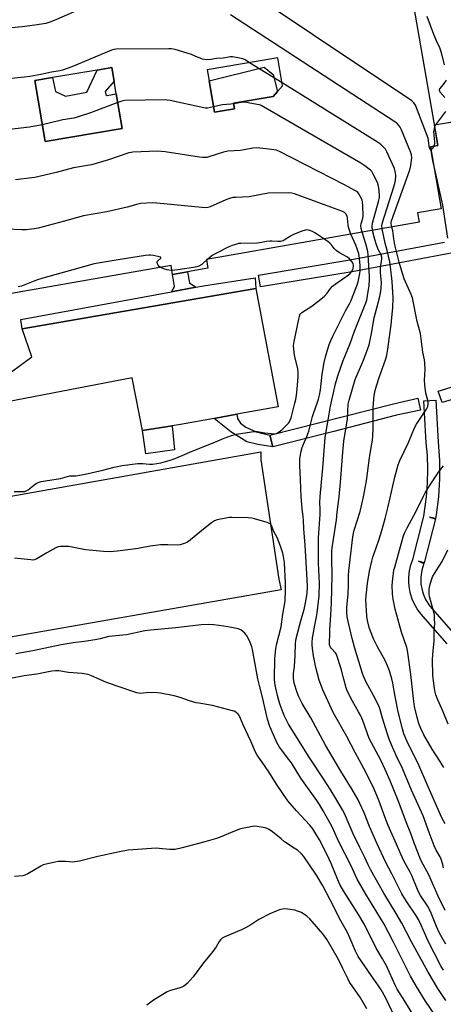
# Model space of a CAD drawing. Units: inches. Extents: x 1279763 to 1285763, y 517451 to 521452.
# Drawn here: x 1281834 to 1282046, y 519123 to 519615 of the extents above; entities that cross this region are included whole.
import ezdxf

# ---------------------------------------------------------------- set-up
doc = ezdxf.new("R2010")
doc.units = ezdxf.units.IN
doc.header["$MEASUREMENT"] = 0
for name, color, linetype in [('BLDG-Footprint', 5, 'Continuous'), ('CULTRL-Pad', 6, 'Continuous'), ('TRANS-Non Street Sidewalk', 7, 'Continuous'), ('TRANS-Parking Lot', 4, 'Continuous'), ('TRANS-Street Sidewalk', 7, 'Continuous'), ('Undefined', 1, 'Continuous')]:
    doc.layers.add(name, color=color, linetype=linetype)

msp = doc.modelspace()

# ---------------------------------------------------------------- linework, layer by layer
at = {"layer": 'BLDG-Footprint'}
msp.add_polyline3d([(1282000.8, 519797.99, 377.41), (1282043.6, 519552.32, 377.41), (1282039.81, 519551.66, 377.41), (1282045.23, 519520.54, 377.41), (1282033.45, 519518.49, 377.41), (1282034.26, 519513.82, 377.41), (1281927.65, 519495.24, 377.41), (1281928.41, 519490.83, 377.41), (1281918.24, 519489.06, 377.41), (1281910.71, 519487.75, 377.41), (1281909.94, 519492.15, 377.41), (1281774.59, 519468.57, 377.41)], dxfattribs=at)
for points in [[(1281963.48, 519596.04, 377.41), (1281928.12, 519590.17, 377.41), (1281929.04, 519584.62, 377.41), (1281931.65, 519568.91, 377.41), (1281941.75, 519570.59, 377.41), (1281941.28, 519573.42, 377.41), (1281961.02, 519576.69, 377.41), (1281963.28, 519579.3, 377.41), (1281965.78, 519582.18, 377.41)], [(1281881.45, 519584.5, 377.41), (1281880.32, 519591.23, 377.41), (1281872.95, 519589.99, 377.41), (1281850.51, 519586.22, 377.41), (1281841.76, 519584.75, 377.41), (1281846.89, 519554.25, 377.41), (1281885.44, 519560.73, 377.41), (1281882.53, 519578.05, 377.41)]]:
    msp.add_polyline3d(points, close=True, dxfattribs=at)
at = {"layer": 'CULTRL-Pad'}
for points in [[(1281877.28, 519577.77), (1281877.94, 519577.19), (1281882.53, 519578.05), (1281885.44, 519560.73), (1281846.89, 519554.24), (1281841.76, 519584.75), (1281850.51, 519586.22), (1281852.06, 519579.2), (1281857.11, 519577.01), (1281867.84, 519578.88), (1281872.95, 519589.99), (1281880.32, 519591.23), (1281881.45, 519584.5), (1281877, 519579.3)], [(1281941.75, 519570.59), (1281931.65, 519568.91), (1281929.04, 519584.62), (1281956.53, 519591.51), (1281961.03, 519587.79), (1281963.28, 519579.3), (1281961.02, 519576.69), (1281941.28, 519573.42)], [(1281911.61, 519399.92), (1281897.3, 519397.98), (1281895.61, 519409.64), (1281910.53, 519412.03)], [(1281658.23, 519276.62), (1281654.55, 519276.18), (1281647.06, 519345.13), (1281685.23, 519351.69), (1281690.28, 519352.56), (1281698.63, 519354), (1281706.07, 519355.27), (1281757.86, 519364.17), (1281765.36, 519365.46), (1281778.49, 519367.72), (1281784.39, 519368.73), (1281789.08, 519369.54), (1281954.92, 519398.94), (1281954.87, 519394.93), (1281963.96, 519335.21), (1281965.16, 519329.91), (1281720.48, 519287.19)]]:
    msp.add_lwpolyline(points, close=True, dxfattribs=at)
at = {"layer": 'TRANS-Non Street Sidewalk'}
for points in [[(1281922.35, 519481.32), (1281910.1, 519479.05), (1281911.67, 519481.7), (1281910.71, 519487.75), (1281918.24, 519489.06), (1281919.24, 519483.61)], [(1281959.39, 519407.3), (1281960.86, 519401.48), (1281953.34, 519402.65), (1281947.84, 519403.89), (1281939.95, 519409.01), (1281931.59, 519415.73), (1281942.88, 519417.76), (1281943.19, 519415.6), (1281944.72, 519413.27), (1281947.35, 519411.27), (1281952.5, 519408.93)]]:
    msp.add_lwpolyline(points, close=True, dxfattribs=at)
msp.add_lwpolyline([(1282048.2, 519302.91), (1282035.03, 519317.83), (1282033.21, 519320.36), (1282031.88, 519322.71), (1282030.77, 519325.23), (1282029.92, 519327.87), (1282029.33, 519330.61), (1282029.03, 519333.4), (1282029.01, 519336.18), (1282029.35, 519339.38), (1282030.04, 519342.47), (1282030.97, 519345.17), (1282036.5, 519366.86), (1282037.85, 519376.44), (1282038.38, 519383.33), (1282038.54, 519390.25), (1282038.32, 519397.15), (1282037.78, 519403.52), (1282036.5, 519424.49), (1282042.49, 519424.86), (1282043.77, 519403.95), (1282044.45, 519394.5), (1282044.47, 519385.45), (1282043.88, 519376.42), (1282042.69, 519367.46), (1282042.38, 519365.69), (1282039.43, 519366.22), (1282042.34, 519365.48), (1282036.74, 519343.49), (1282033.83, 519344.23), (1282036.61, 519343.1), (1282035.54, 519339.79), (1282035.02, 519336.26), (1282035.1, 519332.67), (1282035.81, 519329.08), (1282036.51, 519327.03), (1282037.41, 519325.08), (1282039.63, 519321.69), (1282052.65, 519306.94)], dxfattribs=at)
at = {"layer": 'TRANS-Parking Lot'}
msp.add_lwpolyline([(1281827.57, 519437.23), (1281840.21, 519446.58), (1281835.45, 519460.57), (1281952.48, 519480.69), (1281963.57, 519421.49), (1281942.88, 519417.76), (1281931.59, 519415.73), (1281914.68, 519412.69), (1281910.53, 519412.03), (1281895.61, 519409.64), (1281890.54, 519435.93), (1281828.09, 519424.04)], dxfattribs=at)
at = {"layer": 'TRANS-Street Sidewalk'}
for points in [[(1282048.54, 519505.86), (1282046.11, 519522.33), (1282041.02, 519544.74), (1282039.81, 519551.66), (1282043.6, 519552.32), (1282041.82, 519562.58), (1282070.75, 519567.48)], [(1282053.7, 519498.97), (1282000.59, 519489.08), (1281954.69, 519481.45), (1281953.71, 519487.37), (1281999.49, 519494.98), (1282046.85, 519503.8)], [(1282058.01, 519427.37), (1282045.68, 519423.59), (1282043.77, 519429.27), (1282056.32, 519433.13)]]:
    msp.add_lwpolyline(points, dxfattribs=at)
for points in [[(1281952.48, 519480.69), (1281835.45, 519460.57), (1281834.76, 519465.11), (1281910.1, 519479.05), (1281922.35, 519481.32), (1281926.22, 519482.03), (1281952.07, 519486.02)], [(1281960.86, 519401.48), (1281959.39, 519407.3), (1282021.38, 519423.06), (1282033.59, 519425.75), (1282034.88, 519419.89), (1282022.83, 519417.24), (1281991.45, 519409.19)]]:
    msp.add_lwpolyline(points, close=True, dxfattribs=at)
at = {"layer": 'Undefined'}
for p, q in [((1281965.55, 519583.58, 376), (1281949.27, 519593.68, 376)), ((1281928.39, 519495.37, 368), (1281927.72, 519494.8, 368))]:
    msp.add_line(p, q, dxfattribs=at)
for points, elevation in [([(1282040.07, 519550.19), (1282039.9, 519550.16), (1282039.65, 519550.26), (1282039.37, 519550.94), (1282038.64, 519555.9), (1282037.94, 519558.06), (1282032.3, 519572.41), (1282031.62, 519573.59), (1282030.61, 519574.54), (1281930.98, 519641.11)], 380), ([(1281875.6, 519625.5), (1281851.39, 519614.87), (1281849.3, 519614.02), (1281847.19, 519613.36), (1281841.67, 519612.44), (1281835.41, 519611.67), (1281814.11, 519609.55)], 378), ([(1282020.54, 519511.43), (1282020.28, 519512.36), (1282020.17, 519513.13), (1282020.18, 519513.64), (1282020.36, 519514.5), (1282029.6, 519540.15), (1282030.04, 519542.17), (1282030.44, 519544.79), (1282030.58, 519546.25), (1282030.43, 519547.54), (1282029.94, 519549.12), (1282025.2, 519560.37), (1282024.69, 519561.44), (1282024.2, 519562.17), (1282023.44, 519563.05), (1282022.58, 519563.84), (1281939.66, 519617.62)], 378), ([(1282038.08, 519616.94), (1282041.34, 519607.99), (1282042.71, 519604.75), (1282044.35, 519601.25), (1282045.13, 519599.26), (1282045.64, 519597.43), (1282046.65, 519592.57)], 380), ([(1281949.27, 519593.68), (1281947.02, 519595.06), (1281945.95, 519595.55), (1281943.36, 519596.19), (1281940.75, 519596.66), (1281939.59, 519596.61), (1281936.11, 519596.03), (1281932.73, 519595.76), (1281929.92, 519595.27), (1281927.89, 519595.14), (1281926.75, 519595.2), (1281925.64, 519595.53), (1281922.11, 519597.01), (1281920.18, 519597.73), (1281911.98, 519600.21), (1281910.26, 519600.57), (1281908.77, 519600.62), (1281882.45, 519600.45), (1281881.29, 519600.28), (1281880.17, 519599.9), (1281860.23, 519591.66), (1281855.64, 519590.01), (1281854.26, 519589.67), (1281850.04, 519588.94), (1281844.77, 519587.8), (1281839.19, 519586.82), (1281836.53, 519586.48), (1281819.97, 519584.8)], 376), ([(1282047.75, 519584.94), (1282046.22, 519582.72), (1282044.4, 519580.66), (1282044.22, 519580.26), (1282044.19, 519580), (1282044.33, 519579.56), (1282044.6, 519579.12), (1282047.01, 519576.24)], 380), ([(1282015.63, 519510.57), (1282015.54, 519512.16), (1282015.78, 519513.8), (1282021.59, 519531.59), (1282022.12, 519533.86), (1282022.5, 519536.44), (1282022.48, 519537.31), (1282022.34, 519538.49), (1282022.06, 519539.95), (1282021.79, 519540.79), (1282018.02, 519549.14), (1282017.31, 519550.42), (1282016.59, 519551.25), (1282015.15, 519552.6), (1282014.29, 519553.32), (1282013.31, 519553.99), (1281965.55, 519583.58)], 376), ([(1281931.21, 519571.58), (1281928.13, 519571.01), (1281927.28, 519570.95), (1281926.44, 519571.03), (1281909.52, 519574.7), (1281908.07, 519574.97), (1281907.19, 519575.04), (1281886.76, 519574.71), (1281885.32, 519574.47), (1281883.26, 519573.73)], 374), ([(1281883.26, 519573.73), (1281869.66, 519568.56), (1281863.01, 519566.36), (1281861.28, 519565.97), (1281855.69, 519565.03), (1281849, 519563.38), (1281845.48, 519562.64)], 374), ([(1281941.34, 519573.04), (1281939.85, 519572.85), (1281935.57, 519572.58), (1281931.21, 519571.58)], 374), ([(1282010.86, 519509.74), (1282010.71, 519511.94), (1282010.86, 519513.35), (1282013.9, 519524.16), (1282014.28, 519526.2), (1282014.34, 519527.37), (1282014.03, 519531.15), (1282013.73, 519532.57), (1282013.27, 519533.66), (1282011.05, 519538.2), (1282010.45, 519539.2), (1282009.89, 519539.84), (1282006.93, 519542.12), (1282004.99, 519543.42), (1281955.04, 519572.24), (1281954.22, 519572.56), (1281953.1, 519572.83), (1281948.52, 519573.65), (1281946.8, 519573.87), (1281945.07, 519573.72), (1281941.34, 519573.04)], 374), ([(1282047.42, 519569.18), (1282042.86, 519563.25), (1282042.36, 519562.52), (1282041.96, 519561.73)], 380), ([(1281845.48, 519562.64), (1281839.14, 519561.39), (1281826.14, 519560)], 374), ([(1282041.96, 519561.73), (1282041.66, 519560.64), (1282041.46, 519559.21), (1282041.54, 519557.46), (1282041.95, 519554.06), (1282041.84, 519553.01), (1282041.52, 519551.95)], 380), ([(1282005.71, 519508.84), (1282005.16, 519510.7), (1282005.02, 519512), (1282005.18, 519513.08), (1282005.92, 519515.89), (1282006.09, 519517.04), (1282006.01, 519522.13), (1282005.9, 519523.91), (1282005.62, 519525.03), (1282004.86, 519526.61), (1282004, 519528.13), (1282003.27, 519529), (1282002.07, 519529.8), (1281996.89, 519532.65), (1281964.24, 519549.25), (1281962.61, 519549.95), (1281960.28, 519550.33), (1281954.35, 519550.99), (1281952.58, 519551.09), (1281950.84, 519550.87), (1281944.73, 519549.77), (1281938.4, 519549.39), (1281936.21, 519548.86), (1281928.96, 519546.54), (1281927.83, 519546.28), (1281927.03, 519546.23), (1281925.68, 519546.27), (1281924.25, 519546.42), (1281907.07, 519549.08), (1281904.99, 519549.33), (1281903.22, 519549.34), (1281890.78, 519548.96), (1281889.91, 519548.82), (1281888.77, 519548.5), (1281878.6, 519545.08), (1281870.09, 519542.63), (1281861.06, 519541.06), (1281852.36, 519538.76), (1281841.72, 519536.3), (1281840.28, 519536.02), (1281832.04, 519535.1)], 372), ([(1282041.52, 519551.95), (1282040.91, 519550.8), (1282040.58, 519550.48), (1282040.07, 519550.19)], 380), ([(1282000.02, 519507.85), (1281999.45, 519509.31), (1281998.84, 519511.42), (1281998.66, 519512.56), (1281998.33, 519515.81), (1281998.09, 519516.95), (1281997.49, 519518.07), (1281996.75, 519518.78), (1281995.43, 519519.39), (1281988.1, 519521.98), (1281971.81, 519528.01), (1281970.38, 519528.42), (1281968.64, 519528.51), (1281958.64, 519528.32), (1281949.04, 519526.64), (1281942.39, 519526.29), (1281940.95, 519526.15), (1281939.26, 519525.73), (1281937.31, 519525.1), (1281929.49, 519521.62), (1281928.39, 519521.23), (1281927.41, 519521.07), (1281925.38, 519521.16), (1281902.78, 519523.47), (1281900.71, 519523.49), (1281894.81, 519523.19), (1281893.36, 519522.9), (1281887.94, 519521.43), (1281877.75, 519519.03), (1281866.14, 519517.03), (1281856.01, 519514.21), (1281843.43, 519510.96), (1281841.42, 519510.52), (1281837.36, 519510.04), (1281835.29, 519510.03), (1281820.67, 519510.75)], 370), ([(1281986.55, 519505.51), (1281981.9, 519508.61), (1281980.87, 519509.2), (1281979.87, 519509.6), (1281978.84, 519509.89), (1281977.82, 519510), (1281977.07, 519509.95), (1281975.4, 519509.4), (1281971.02, 519507.48), (1281969.72, 519506.82), (1281966.59, 519504.84), (1281965.88, 519504.55), (1281964.83, 519504.27), (1281963.43, 519504.19), (1281960.5, 519504.42), (1281959.35, 519504.43), (1281957.71, 519504.23), (1281954.35, 519503.55), (1281953.21, 519503.39), (1281944.93, 519503.26), (1281943.76, 519503.15), (1281942.95, 519502.96), (1281940.53, 519502.16), (1281938.95, 519501.54), (1281932.65, 519498.37), (1281930.62, 519497.2), (1281928.39, 519495.37)], 368), ([(1282046.34, 519190.81), (1282045.98, 519192.47), (1282045.19, 519195.12), (1282044.68, 519196.24), (1282042.76, 519199.62), (1282041.67, 519201.87), (1282038.71, 519209.81), (1282036.94, 519215.08), (1282036.27, 519216.84), (1282030.3, 519229.68), (1282025.82, 519240.49), (1282022.67, 519247.05), (1282020.29, 519252.28), (1282019.16, 519255.23), (1282018.13, 519258.23), (1282015.85, 519265.72), (1282014.88, 519269.4), (1282014.33, 519270.98), (1282012.18, 519275.49), (1282007.71, 519283.76), (1282006.4, 519286.7), (1282005.87, 519288.07), (1282001.81, 519301.25), (1282000.61, 519305.62), (1281998.83, 519313.34), (1281998.2, 519316.47), (1281997.93, 519318.5), (1281997.92, 519321.04), (1281998.62, 519327.89), (1281998.82, 519332.27), (1281998.88, 519337.15), (1281999, 519339.46), (1282000.98, 519356.4), (1282001.35, 519358.34), (1282001.71, 519359.74), (1282004.7, 519369.19), (1282006.4, 519376.46), (1282007.77, 519384.42), (1282009.37, 519395.92), (1282010.25, 519401.08), (1282010.77, 519404.83), (1282010.97, 519406.86), (1282011.12, 519411.25), (1282011.22, 519420.99), (1282011.47, 519425.4), (1282011.65, 519427.14), (1282012.13, 519429.67), (1282012.78, 519431.92), (1282014.15, 519436.1), (1282017.56, 519445.57), (1282018.07, 519447.26), (1282018.6, 519450.35), (1282019.19, 519455.3), (1282020.25, 519462.58), (1282020.53, 519466.14), (1282021.03, 519471.08), (1282021.19, 519476.01), (1282021.1, 519478.67), (1282020.62, 519484.26), (1282019.86, 519491.51), (1282019.5, 519494.1), (1282018.17, 519499.63), (1282017.14, 519503.44), (1282015.63, 519510.57)], 376), ([(1282047.26, 519212.87), (1282045.64, 519215.88), (1282038.2, 519232.48), (1282034.02, 519242.13), (1282028.07, 519254.42), (1282026.6, 519257.8), (1282025.79, 519260.34), (1282023.64, 519268.87), (1282022.15, 519276.48), (1282020.98, 519283.18), (1282020.45, 519285.42), (1282019.36, 519289.37), (1282018.42, 519291.85), (1282017.23, 519294.55), (1282013.4, 519301.44), (1282011.31, 519305.41), (1282009.81, 519309.19), (1282009.15, 519311.11), (1282008.41, 519314.51), (1282008.06, 519316.81), (1282007.53, 519325.14), (1282007.62, 519326.91), (1282008.31, 519333.11), (1282009.32, 519339.22), (1282010.43, 519344.26), (1282011, 519346.22), (1282012.71, 519350.85), (1282014.22, 519355.31), (1282015.56, 519359.63), (1282017.14, 519365.58), (1282018.61, 519371.55), (1282021.98, 519386.35), (1282023.75, 519392.4), (1282024.58, 519394.59), (1282028.79, 519403.7), (1282031.8, 519411.02), (1282032.85, 519412.79), (1282037.88, 519420.4), (1282038.51, 519421.7), (1282038.77, 519422.79), (1282038.78, 519423.34), (1282038.65, 519424.17), (1282037.55, 519428.35), (1282037.03, 519432.51), (1282036.86, 519434.9), (1282037.16, 519440.24), (1282037.02, 519443.38), (1282036.8, 519445.05), (1282036.01, 519448.9), (1282034.83, 519458.11), (1282033.26, 519464.11), (1282030.89, 519476), (1282030.24, 519477.77), (1282026.74, 519485.48), (1282025.31, 519489.83), (1282024.15, 519493.83), (1282022.03, 519502.59), (1282021.52, 519505.5), (1282021.03, 519509.5), (1282020.54, 519511.43)], 378), ([(1281831.37, 519379.13), (1281835.56, 519379.11), (1281836.73, 519379.19), (1281837.47, 519379.39), (1281838.35, 519379.89), (1281841.24, 519382.32), (1281842.41, 519383.16), (1281843.44, 519383.69), (1281844.86, 519384.12), (1281854.6, 519385.61), (1281859.2, 519386.9), (1281862.23, 519387.03), (1281866.93, 519387.86), (1281875.74, 519389.81), (1281881.48, 519391.34), (1281885.45, 519392.13), (1281893.32, 519393.11), (1281895.87, 519393.11), (1281899.19, 519392.84), (1281900.61, 519392.81), (1281902.91, 519393.05), (1281904.78, 519393.46), (1281909.58, 519394.84), (1281911.48, 519395.48), (1281915.59, 519397.15), (1281920.56, 519399.33), (1281931.86, 519403.82), (1281936.57, 519405.88), (1281940.24, 519407.13), (1281942.81, 519407.89), (1281950.24, 519409), (1281951.72, 519409.15), (1281953.26, 519409.06), (1281956.91, 519408.42), (1281960.13, 519408.08), (1281961.58, 519408.02), (1281962.73, 519408.21), (1281964.17, 519408.94), (1281965.51, 519409.94), (1281968.18, 519412.59), (1281968.75, 519413.24), (1281969.21, 519413.9), (1281969.67, 519414.89), (1281970.03, 519416.02), (1281971.96, 519423.27), (1281972.41, 519425.23), (1281972.78, 519427.4), (1281973.11, 519430.48), (1281973.62, 519436.38), (1281973.65, 519438.25), (1281973.38, 519440.75), (1281971.8, 519447.14), (1281971.43, 519450.36), (1281971.36, 519452.12), (1281971.66, 519454.17), (1281973.89, 519465.3), (1281974.22, 519466.75), (1281974.48, 519467.52), (1281974.88, 519468.14), (1281975.47, 519468.69), (1281980.39, 519471.81), (1281986.56, 519476.66), (1281988.16, 519478.32), (1281989.86, 519480.77), (1281990.81, 519481.85), (1281992.16, 519482.92), (1281996.01, 519485.46), (1281998.85, 519487.47), (1281999.64, 519488.25), (1282000.5, 519489.32), (1282000.93, 519490.01), (1282001.22, 519490.79), (1282001.34, 519491.87), (1282001.29, 519492.41), (1282001.11, 519493.05), (1282000.41, 519494.25), (1281999.28, 519495.61), (1281998.24, 519496.44), (1281994.35, 519498.55), (1281992.62, 519499.66), (1281991.6, 519500.67), (1281990.11, 519502.77), (1281989.54, 519503.4), (1281988.61, 519504.12), (1281986.55, 519505.51)], 368), ([(1282046.38, 519139.57), (1282045.06, 519141.86), (1282041.75, 519148.2), (1282038.59, 519154.53), (1282037.54, 519156.82), (1282035.29, 519162.16), (1282033.87, 519164.9), (1282032.82, 519166.62), (1282027.7, 519174.38), (1282025.6, 519177.87), (1282024.01, 519180.87), (1282020.6, 519187.8), (1282017.59, 519193.54), (1282013, 519203.1), (1282009.4, 519211.42), (1282006.69, 519218.28), (1282004.57, 519223.03), (1282003.69, 519224.85), (1282000.71, 519230.07), (1281994.92, 519239.18), (1281987.35, 519252.27), (1281979.96, 519265.9), (1281975.62, 519273), (1281973.93, 519276.33), (1281973.13, 519278.5), (1281971.68, 519283.23), (1281971.45, 519284.37), (1281971.28, 519285.81), (1281971.33, 519288.05), (1281971.71, 519291.5), (1281972.09, 519297.13), (1281972.29, 519303.31), (1281972.69, 519305.57), (1281975.2, 519315.15), (1281976.59, 519320.05), (1281977.37, 519323.49), (1281977.69, 519325.2), (1281978.04, 519328.01), (1281978.25, 519331.55), (1281978.14, 519335.11), (1281977.12, 519352.22), (1281976.51, 519360.51), (1281976.3, 519364.78), (1281976.15, 519366.44), (1281975.59, 519370.64), (1281975.08, 519376.41), (1281974.84, 519385.1), (1281974.4, 519392.19), (1281974.41, 519394.4), (1281974.49, 519395.52), (1281975.19, 519399.35), (1281975.62, 519401.09), (1281976.26, 519402.75), (1281978, 519406.65), (1281979.03, 519409.33), (1281980.73, 519416.65), (1281981.38, 519418.63), (1281983.02, 519422.8), (1281983.77, 519425.36), (1281984.25, 519427.38), (1281984.72, 519429.99), (1281985.58, 519437.87), (1281986.57, 519443.62), (1281987.26, 519446.46), (1281989.18, 519452.72), (1281990.1, 519455.09), (1281990.96, 519456.88), (1281997.37, 519469.58), (1281999.35, 519473.08), (1281999.96, 519474.32), (1282002.73, 519481.14), (1282003.22, 519482.55), (1282003.6, 519484.09), (1282004.53, 519488.25), (1282004.71, 519489.57), (1282004.69, 519492.17), (1282004.39, 519495.69), (1282003.92, 519498.08), (1282003.22, 519500.49), (1282002.47, 519502.41), (1282000.02, 519507.85)], 370), ([(1282047.64, 519152.67), (1282044.37, 519158.18), (1282042.96, 519161.4), (1282040.23, 519168.18), (1282039.23, 519170.38), (1282038.44, 519171.73), (1282034.96, 519176.94), (1282033.74, 519179.22), (1282030.55, 519187.02), (1282029.7, 519188.7), (1282027.31, 519192.78), (1282026.42, 519194.57), (1282024.98, 519197.69), (1282022.9, 519202.69), (1282018.69, 519211.94), (1282017, 519216.28), (1282014.22, 519224.14), (1282011.28, 519231.01), (1282006.56, 519240.44), (1282002.17, 519248.56), (1281998.05, 519256.52), (1281991.12, 519268.51), (1281986.02, 519279.81), (1281984.11, 519284.65), (1281982.45, 519291.05), (1281981.59, 519295.2), (1281981.31, 519296.87), (1281980.86, 519300.61), (1281980.69, 519302.34), (1281980.67, 519303.56), (1281980.87, 519305.82), (1281981.11, 519307.51), (1281981.94, 519312.32), (1281982.85, 519316.49), (1281983.2, 519318.46), (1281984.07, 519326.94), (1281984.23, 519333.26), (1281983.84, 519343.33), (1281983.75, 519349.51), (1281983.77, 519355.9), (1281984.63, 519367.58), (1281984.64, 519370.1), (1281984.54, 519373.58), (1281984.6, 519376.63), (1281986.04, 519390.9), (1281987.1, 519406.13), (1281989.06, 519417.83), (1281989.84, 519421.81), (1281992.39, 519433.01), (1281993.49, 519437.02), (1281996.21, 519444.68), (1281999.73, 519453.15), (1282001.8, 519459.36), (1282007.19, 519472.67), (1282007.92, 519474.87), (1282008.39, 519476.95), (1282009.2, 519482.14), (1282009.4, 519484.95), (1282009.38, 519486.91), (1282008.97, 519492.11), (1282008.75, 519497.58), (1282008.5, 519499.16), (1282007.51, 519503.06), (1282005.71, 519508.84)], 372), ([(1282047.16, 519169.51), (1282043.67, 519176.64), (1282039.09, 519187.31), (1282035.26, 519194.35), (1282034.49, 519195.92), (1282031.82, 519202.75), (1282030.06, 519207.94), (1282027.81, 519213.35), (1282023.66, 519224.57), (1282019.64, 519234.4), (1282017.2, 519240.05), (1282015.05, 519244.64), (1282009.21, 519255.6), (1282005.92, 519264.53), (1282004.93, 519266.95), (1282003.9, 519268.95), (1282000.79, 519274.27), (1281998.41, 519278.67), (1281997.91, 519279.9), (1281997.59, 519280.93), (1281996.55, 519285.25), (1281995.16, 519290.38), (1281993, 519297.11), (1281992.64, 519297.89), (1281992.27, 519298.43), (1281990.25, 519300.48), (1281989.84, 519301.18), (1281989.53, 519301.95), (1281989.35, 519302.78), (1281989.26, 519304.25), (1281989.39, 519307.06), (1281989.41, 519309.98), (1281990.01, 519317.38), (1281990.26, 519323.34), (1281990.63, 519337.13), (1281990.41, 519345.18), (1281990.43, 519349.26), (1281990.64, 519351.01), (1281992.16, 519360.56), (1281992.73, 519364.93), (1281993.09, 519368.82), (1281994.17, 519376.53), (1281994.84, 519383.57), (1281996.01, 519398.8), (1281996.54, 519404.38), (1281998.35, 519415.54), (1281998.68, 519422.75), (1281999.15, 519424.8), (1282002.17, 519435.17), (1282006.34, 519444.89), (1282008.53, 519450.64), (1282009.16, 519452.51), (1282009.57, 519454.15), (1282010.39, 519458.2), (1282011.66, 519466.09), (1282014.42, 519476.08), (1282014.88, 519478.41), (1282015.25, 519480.76), (1282015.34, 519483.64), (1282014.88, 519488.75), (1282014.83, 519490.13), (1282014.92, 519491.21), (1282015.42, 519494.3), (1282015.5, 519495.48), (1282015.45, 519496.3), (1282015.11, 519497.46), (1282013.83, 519499.83), (1282012.83, 519502.6), (1282012.04, 519505.15), (1282010.86, 519509.74)], 374), ([(1281904.74, 519491.24), (1281904.02, 519491.76), (1281903.49, 519492.39), (1281903.09, 519493.09), (1281902.95, 519493.79), (1281903.06, 519494.13), (1281903.31, 519494.51), (1281904.81, 519495.93), (1281904.91, 519496.2), (1281904.85, 519496.31), (1281904.05, 519496.62), (1281901.14, 519497.18), (1281899.66, 519497.4), (1281898.83, 519497.41), (1281897.21, 519497.22), (1281884.52, 519495.24), (1281873.52, 519493.45), (1281871.51, 519493.06), (1281860.8, 519489.97), (1281845.72, 519485.94), (1281842.62, 519484.92), (1281835, 519481.94), (1281833.32, 519481.49)], 368), ([(1281910.36, 519489.77), (1281908.93, 519489.81), (1281908.07, 519489.98), (1281906.37, 519490.55), (1281904.74, 519491.24)], 368), ([(1281927.72, 519494.8), (1281926.06, 519493.29), (1281925.39, 519492.78), (1281923.93, 519491.95), (1281922.91, 519491.54), (1281921.27, 519491.19), (1281913.32, 519490.03), (1281911.84, 519489.84), (1281910.36, 519489.77)], 368), ([(1282046.51, 519241.04), (1282044.68, 519244.02), (1282040.67, 519250.19), (1282036.62, 519257.3), (1282035.03, 519260.46), (1282034.05, 519262.99), (1282033.15, 519265.96), (1282031.88, 519271.62), (1282031.3, 519275.56), (1282030.06, 519287.63), (1282028.97, 519294.82), (1282028.37, 519299.51), (1282027.97, 519300.99), (1282025.32, 519308.73), (1282022.14, 519320.23), (1282021.11, 519325.33), (1282020.79, 519327.94), (1282020.64, 519332.2), (1282020.96, 519335.42), (1282021.59, 519339.75), (1282021.95, 519341.27), (1282026.16, 519356.36), (1282026.9, 519358.19), (1282028.13, 519360.86), (1282032.72, 519369.35), (1282036.43, 519376.84), (1282037.27, 519378.39), (1282039.78, 519382.54), (1282043.03, 519387.52), (1282043.88, 519388.73), (1282046.37, 519391.95)], 380), ([(1282047.5, 519124.37), (1282043.56, 519130.46), (1282038.7, 519138.69), (1282030.41, 519153.72), (1282025.46, 519163.15), (1282022.71, 519168), (1282016.44, 519178.15), (1282010.03, 519189.73), (1282008.69, 519192.36), (1282007.01, 519196.04), (1282004.58, 519201.04), (1282001.15, 519207.88), (1282000.14, 519210.1), (1281998.69, 519213.69), (1281997.32, 519216.82), (1281996.6, 519218.36), (1281995.75, 519219.91), (1281992.5, 519225.52), (1281989.62, 519230.26), (1281986.68, 519234.84), (1281979.11, 519246.14), (1281968.78, 519262.62), (1281966.65, 519267.07), (1281964.67, 519272.35), (1281963.95, 519274.53), (1281963.25, 519276.98), (1281962.36, 519280.69), (1281961.95, 519283.19), (1281961.81, 519285.43), (1281961.98, 519295.64), (1281962.38, 519300.45), (1281962.78, 519302.41), (1281965.08, 519311.45), (1281966.01, 519317.67), (1281966.85, 519322.47), (1281967.04, 519324.21), (1281967.3, 519330.08), (1281967.23, 519333.25), (1281966.71, 519343.61), (1281966.29, 519346.57), (1281965.94, 519348.31), (1281964.77, 519351.83), (1281963.03, 519356.17), (1281961.45, 519359.15), (1281960.25, 519362.1), (1281959.97, 519362.54), (1281959.6, 519362.89), (1281959.12, 519363.16), (1281958.03, 519363.55), (1281951.76, 519365.42), (1281950.33, 519365.77), (1281948.59, 519365.9), (1281940.41, 519366.13), (1281939.05, 519366.06), (1281937.45, 519365.79), (1281933.07, 519364.87), (1281931.68, 519364.4), (1281930.21, 519363.44), (1281925.3, 519359.66), (1281918.64, 519354.02), (1281917.9, 519353.57), (1281917.09, 519353.21), (1281914.54, 519352.39), (1281913.38, 519352.29), (1281908.41, 519352.48), (1281904.71, 519352.41), (1281899.46, 519351.76), (1281895.18, 519350.88), (1281893.48, 519350.61), (1281884.54, 519349.43), (1281879.73, 519349), (1281876.14, 519349.17), (1281867.16, 519349.97), (1281858.75, 519351.58), (1281856.75, 519351.67), (1281854.46, 519351.66), (1281853.36, 519351.46), (1281852.33, 519351), (1281847.81, 519348.47), (1281842.81, 519345.46), (1281841.52, 519344.91), (1281840.68, 519344.84), (1281839.81, 519344.88), (1281831.64, 519345.75)], 368), ([(1282048.66, 519262.73), (1282046.18, 519268.95), (1282043.48, 519274.89), (1282042.61, 519277.32), (1282042.21, 519278.68), (1282041.9, 519280.31), (1282041.08, 519287.15), (1282040.85, 519294.91), (1282041.02, 519297.48), (1282041.79, 519304.47), (1282041.69, 519309.53), (1282041.98, 519313.08), (1282041.96, 519315.45), (1282041.82, 519317.22), (1282041.58, 519318.66), (1282039.44, 519326.52), (1282039.23, 519327.64), (1282039.14, 519328.74), (1282039.29, 519330.42), (1282039.59, 519332.11), (1282040.43, 519334.97), (1282040.96, 519336.34), (1282042.67, 519339.36), (1282045.72, 519344.08), (1282048.56, 519349.92)], 382), ([(1282042.05, 519117.25), (1282037.46, 519124.02), (1282032.94, 519131.44), (1282029.94, 519136.67), (1282027.67, 519140.89), (1282021.33, 519153.56), (1282016.65, 519162.59), (1282007.55, 519177.56), (1282003.11, 519185.15), (1282002.26, 519186.94), (1282000.16, 519191.78), (1281994.06, 519203.75), (1281990.62, 519211.28), (1281986.11, 519219.28), (1281984.25, 519222.44), (1281982.9, 519224.56), (1281974.98, 519235.66), (1281970.26, 519243.28), (1281968.95, 519245.1), (1281964.28, 519251.17), (1281963.53, 519252.33), (1281962.88, 519253.59), (1281960.02, 519259.95), (1281959.43, 519261.57), (1281958.34, 519265.17), (1281955.63, 519276.93), (1281954.24, 519282.12), (1281953.46, 519285.44), (1281950.81, 519300.05), (1281950.38, 519301.41), (1281949.55, 519303.56), (1281948.64, 519305.65), (1281947.96, 519306.88), (1281946.98, 519308.19), (1281945.95, 519309.15), (1281944.83, 519309.91), (1281943.64, 519310.36), (1281940.28, 519311.1), (1281936.31, 519311.8), (1281931.4, 519312.43), (1281928.78, 519312.5), (1281924.97, 519312.38), (1281912.31, 519310.93), (1281899.6, 519309.73), (1281896.87, 519309.32), (1281887.64, 519307.42), (1281878.82, 519306.54), (1281874.45, 519305.41), (1281871.9, 519304.87), (1281866.49, 519304.02), (1281860.86, 519303.37), (1281854.86, 519302.42), (1281840.74, 519299.42), (1281832.29, 519297.94)], 366), ([(1282031.19, 519117.34), (1282027.09, 519124.05), (1282023.21, 519130.03), (1282022.31, 519131.8), (1282017.77, 519141.77), (1282015.79, 519145.32), (1282012.69, 519150.56), (1282007.7, 519160.74), (1282006.49, 519163.04), (1282003.9, 519167.48), (1281996.31, 519179.35), (1281994.52, 519182.4), (1281993.42, 519184.84), (1281990.16, 519192.94), (1281989.2, 519195.1), (1281986.46, 519200.71), (1281984.26, 519204.77), (1281982.47, 519207.87), (1281980.94, 519210.32), (1281979.51, 519212.19), (1281972.71, 519219.26), (1281968.45, 519224.36), (1281962.83, 519232.69), (1281958.92, 519238.93), (1281955.59, 519243.76), (1281953.05, 519247.15), (1281952.26, 519248.62), (1281949.84, 519254.23), (1281946, 519262.43), (1281944.43, 519266.38), (1281944.04, 519267.1), (1281943.54, 519267.72), (1281942.34, 519268.76), (1281941.59, 519269.13), (1281940.75, 519269.4), (1281930.73, 519272.01), (1281923.86, 519273.14), (1281922.47, 519273.44), (1281919.26, 519274.39), (1281914.58, 519276.04), (1281911.53, 519276.85), (1281904.67, 519278.16), (1281902.95, 519278.41), (1281898.86, 519278.5), (1281894.71, 519278.11), (1281893.67, 519278.17), (1281892.84, 519278.34), (1281882.53, 519281.89), (1281877.22, 519283.8), (1281870.1, 519286.96), (1281868.42, 519287.56), (1281865.5, 519288), (1281858.68, 519288.55), (1281853.79, 519289.32), (1281852.07, 519289.47), (1281850.33, 519289.26), (1281842.73, 519287.67), (1281836.43, 519286.88), (1281829.52, 519285.56)], 364), ([(1282022.27, 519115.8), (1282017.33, 519125.94), (1282015.22, 519129.71), (1282013.85, 519131.85), (1282010.29, 519136.84), (1282003.74, 519146.53), (1282002.38, 519149.16), (1281999.56, 519155.87), (1281998.33, 519158.45), (1281994.39, 519165.5), (1281991.49, 519171.31), (1281986.02, 519181.88), (1281982.79, 519187.2), (1281976.38, 519196.52), (1281975.29, 519197.75), (1281973.22, 519199.6), (1281971.63, 519200.73), (1281966.81, 519203.9), (1281965.05, 519205.26), (1281960.75, 519208.87), (1281959.09, 519210.02), (1281958.16, 519210.48), (1281957.08, 519210.8), (1281953.06, 519211.5), (1281951.63, 519211.62), (1281949.88, 519211.4), (1281944.66, 519210.29), (1281940.83, 519208.86), (1281935.44, 519206.46), (1281932.73, 519205.46), (1281926.87, 519203.83), (1281915.52, 519200.85), (1281912.05, 519200.03), (1281910.9, 519199.92), (1281909.22, 519199.97), (1281903.98, 519200.57), (1281902.51, 519200.62), (1281888.53, 519199.63), (1281884.19, 519198.88), (1281873.23, 519196.42), (1281864.13, 519194.11), (1281860.63, 519193.73), (1281857.28, 519193.91), (1281853.41, 519193.92), (1281851.99, 519193.72), (1281848.1, 519192.84), (1281845.97, 519192.25), (1281844.68, 519191.72), (1281838.31, 519187.87), (1281836.8, 519187.14), (1281835.68, 519186.89), (1281831.61, 519186.44)], 362), ([(1282008.02, 519120.2), (1282004.78, 519125.69), (1282000.58, 519131.75), (1281999.39, 519133.66), (1281998.46, 519135.41), (1281996.04, 519140.52), (1281993.74, 519144.95), (1281988.06, 519154.86), (1281985.97, 519157.79), (1281980.68, 519164.04), (1281979.53, 519165.27), (1281977.91, 519166.55), (1281975.25, 519168.39), (1281973.36, 519169.18), (1281971.95, 519169.62), (1281970.81, 519169.87), (1281968.47, 519170.18), (1281967.01, 519170.29), (1281965.85, 519170.18), (1281964.15, 519169.78), (1281962.54, 519169.16), (1281959.36, 519167.77), (1281953.94, 519164.97), (1281949.83, 519162.23), (1281947.28, 519160.84), (1281945.18, 519159.84), (1281936.81, 519156.23), (1281935.54, 519155.54), (1281934.77, 519154.84), (1281934.11, 519154.02), (1281932.57, 519151.23), (1281930.96, 519148.95), (1281926.2, 519143.28), (1281921.03, 519136.21), (1281917.97, 519132.98), (1281917.11, 519132.17), (1281916.42, 519131.63), (1281915.41, 519131.13), (1281913.8, 519130.55), (1281909.67, 519129.47), (1281908.08, 519128.71), (1281901.14, 519124.6), (1281897.81, 519122.04)], 360)]:
    msp.add_lwpolyline(points, dxfattribs=dict(at, elevation=elevation))

doc.saveas('drawing.dxf')
